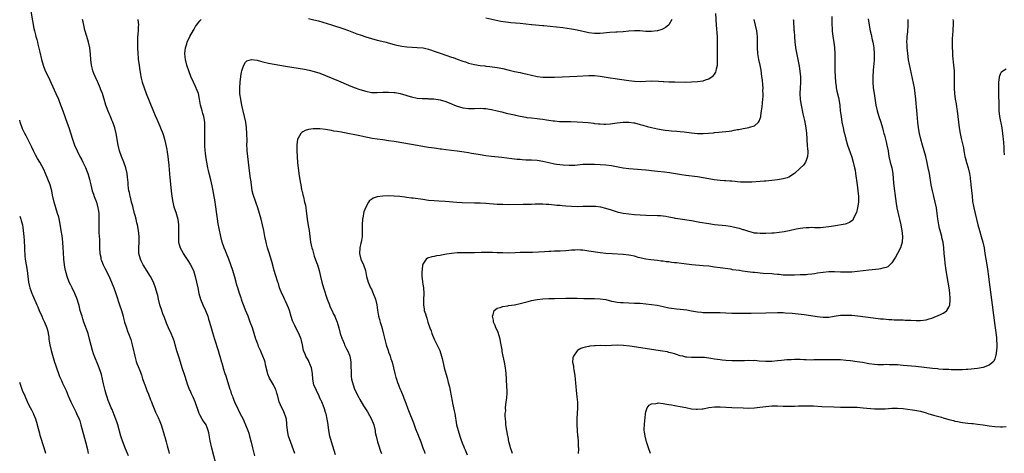
# Model space of a CAD drawing. Units: inches. Extents: x 2514000 to 2517000, y 1554000 to 1557000.
# Drawn here: x 2514000 to 2514344, y 1555085 to 1555237 of the extents above; entities that cross this region are included whole.
import ezdxf

# ---------------------------------------------------------------- set-up
doc = ezdxf.new("R2010")
doc.units = ezdxf.units.IN
doc.header["$MEASUREMENT"] = 0
doc.layers.add('LD25141554_10ft', color=113, linetype='Continuous')

msp = doc.modelspace()

# ---------------------------------------------------------------- linework, layer by layer
at = {"layer": 'LD25141554_10ft'}
for points, elevation in [([(2514003.87, 1555239.87), (2514004.47, 1555236.47), (2514005, 1555233.79), (2514005.17, 1555233), (2514005.55, 1555231.55), (2514005.67, 1555231), (2514005.97, 1555229.97), (2514006.19, 1555229), (2514006.38, 1555228.37), (2514007, 1555225.51), (2514007.57, 1555223), (2514008.16, 1555221), (2514008.96, 1555219), (2514009.92, 1555217), (2514012.66, 1555211), (2514013.53, 1555209), (2514013.96, 1555207.96), (2514015.03, 1555205), (2514016.66, 1555200.66), (2514017.17, 1555199.17), (2514018.48, 1555195), (2514019.19, 1555193), (2514020.07, 1555191), (2514021.09, 1555189), (2514021.77, 1555187.77), (2514022.12, 1555187), (2514023, 1555185.16), (2514023.64, 1555183.64), (2514023.84, 1555183), (2514024.15, 1555181.85), (2514024.41, 1555181), (2514024.5, 1555180.5), (2514024.85, 1555179), (2514025.38, 1555177), (2514025.79, 1555175.79), (2514026.1, 1555175), (2514026.85, 1555173), (2514027.37, 1555171), (2514027.46, 1555170.54), (2514027.66, 1555169), (2514027.68, 1555167.68), (2514027.73, 1555167), (2514027.7, 1555165), (2514027.73, 1555163.73), (2514027.71, 1555163), (2514027.72, 1555162.28), (2514027.86, 1555159.86), (2514027.89, 1555158.11), (2514027.94, 1555157), (2514028.06, 1555155), (2514028.32, 1555153.68), (2514028.43, 1555153), (2514028.57, 1555152.57), (2514029.19, 1555151), (2514029.81, 1555149.81), (2514031.14, 1555147.14), (2514032.09, 1555145), (2514032.9, 1555143), (2514033.64, 1555141), (2514034.96, 1555137.04), (2514035.61, 1555135), (2514036.17, 1555133), (2514036.32, 1555132.32), (2514036.69, 1555131), (2514037.31, 1555129), (2514037.76, 1555127.76), (2514038.09, 1555127), (2514038.86, 1555124.86), (2514039.34, 1555123), (2514039.82, 1555121), (2514040.07, 1555120.07), (2514040.3, 1555119), (2514040.77, 1555117.23), (2514041, 1555116.49), (2514041.44, 1555115.44), (2514041.98, 1555114.02), (2514042.56, 1555112.56), (2514043, 1555111.13), (2514043.73, 1555109), (2514044.11, 1555108.11), (2514044.5, 1555107), (2514045, 1555105.79), (2514045.79, 1555103.79), (2514046.05, 1555103), (2514046.31, 1555102.31), (2514047, 1555100.59), (2514047.49, 1555099.49), (2514047.74, 1555099), (2514048.39, 1555097.61), (2514048.65, 1555097), (2514048.74, 1555096.74), (2514049.44, 1555095), (2514050.32, 1555092.32), (2514050.68, 1555091), (2514050.76, 1555090.76), (2514051.23, 1555089), (2514051.61, 1555087.61), (2514052.04, 1555085.96), (2514052.31, 1555085)], 6910), ([(2514101, 1555237.33), (2514102.87, 1555236.87), (2514104.45, 1555236.45), (2514106, 1555236), (2514109, 1555235.06), (2514113, 1555233.84), (2514115, 1555233.13), (2514117.95, 1555231.95), (2514119.42, 1555231.42), (2514121, 1555230.9), (2514123, 1555230.29), (2514125, 1555229.76), (2514125.63, 1555229.63), (2514128.15, 1555229), (2514128.82, 1555228.82), (2514131, 1555228.19), (2514131.95, 1555227.95), (2514133.62, 1555227.62), (2514135.39, 1555227.39), (2514137.24, 1555227.24), (2514139, 1555227.17), (2514141.07, 1555227), (2514143, 1555226.54), (2514143.67, 1555226.33), (2514145, 1555225.85), (2514147, 1555225.16), (2514151, 1555223.82), (2514151.6, 1555223.6), (2514153, 1555223.12), (2514155, 1555222.39), (2514155.89, 1555222.11), (2514157, 1555221.71), (2514159, 1555221.19), (2514161, 1555220.86), (2514162.68, 1555220.68), (2514163, 1555220.62), (2514164.47, 1555220.47), (2514167, 1555220.14), (2514169, 1555219.74), (2514171.18, 1555219.18), (2514173, 1555218.75), (2514175, 1555218.35), (2514175.86, 1555218.14), (2514177, 1555217.89), (2514179, 1555217.41), (2514181, 1555217.02), (2514183, 1555216.8), (2514185, 1555216.7), (2514187, 1555216.7), (2514195, 1555217.08), (2514199, 1555217.37), (2514201, 1555217.35), (2514203, 1555217.12), (2514206.54, 1555216.54), (2514208.28, 1555216.28), (2514209, 1555216.19), (2514213, 1555215.54), (2514215, 1555215.3), (2514217, 1555215.26), (2514219, 1555215.38), (2514221, 1555215.46), (2514223.36, 1555215.36), (2514225, 1555215.24), (2514225.24, 1555215.24), (2514227, 1555215.16), (2514227.17, 1555215.17), (2514229.14, 1555215.14), (2514233, 1555215.06), (2514235, 1555215.07), (2514237, 1555215.2), (2514239, 1555215.53), (2514239.83, 1555215.83), (2514241, 1555216.22), (2514242.18, 1555217), (2514242.64, 1555217.36), (2514243, 1555217.86), (2514243.45, 1555218.55), (2514243.62, 1555219), (2514243.7, 1555219.7), (2514243.99, 1555221), (2514244.06, 1555221.94), (2514244.01, 1555224.01), (2514244.05, 1555225.95), (2514244.08, 1555229), (2514244.02, 1555231), (2514243.69, 1555235), (2514243.47, 1555239)], 6880), ([(2514284.03, 1555237.97), (2514284.04, 1555236.04), (2514284.2, 1555233), (2514284.39, 1555231), (2514284.67, 1555229), (2514284.92, 1555227), (2514285.07, 1555225), (2514285.12, 1555223), (2514285.12, 1555219), (2514285.15, 1555217), (2514285.28, 1555215), (2514285.5, 1555213.5), (2514285.59, 1555213), (2514285.83, 1555211.83), (2514286.32, 1555209.68), (2514286.45, 1555209), (2514286.8, 1555206.8), (2514286.99, 1555205), (2514287.24, 1555203), (2514287.56, 1555201), (2514287.97, 1555199), (2514288.27, 1555197.73), (2514288.54, 1555196.54), (2514288.96, 1555195), (2514289.55, 1555193), (2514290.43, 1555190.43), (2514291, 1555188.7), (2514291.5, 1555187), (2514291.97, 1555185), (2514292.14, 1555184.14), (2514292.33, 1555183), (2514292.87, 1555179), (2514293.17, 1555177), (2514293.36, 1555175), (2514293.31, 1555173.31), (2514293.32, 1555173), (2514293.03, 1555170.97), (2514292.65, 1555169.35), (2514291.86, 1555167.86), (2514291.53, 1555167), (2514291.32, 1555166.68), (2514290.17, 1555165.83), (2514289, 1555165.45), (2514288.69, 1555165.31), (2514284.63, 1555164.63), (2514283, 1555164.33), (2514281, 1555164.08), (2514280.01, 1555164.01), (2514278, 1555164), (2514277, 1555164.08), (2514276.05, 1555164.05), (2514275, 1555164.05), (2514273.93, 1555163.93), (2514273, 1555163.81), (2514271.52, 1555163.52), (2514269.05, 1555162.95), (2514267.37, 1555162.63), (2514265.62, 1555162.38), (2514263.83, 1555162.17), (2514263, 1555162.1), (2514261, 1555161.96), (2514260.01, 1555161.99), (2514259, 1555161.96), (2514257.86, 1555162.14), (2514257, 1555162.18), (2514255.42, 1555162.58), (2514255, 1555162.65), (2514253.24, 1555163.24), (2514253, 1555163.3), (2514251.75, 1555163.75), (2514251, 1555163.9), (2514250.16, 1555164.16), (2514248.45, 1555164.45), (2514247, 1555164.65), (2514243, 1555165.09), (2514241, 1555165.39), (2514237.9, 1555165.9), (2514235, 1555166.39), (2514231.02, 1555166.98), (2514229.31, 1555167.31), (2514229, 1555167.36), (2514227, 1555167.77), (2514225.94, 1555167.94), (2514225, 1555168.1), (2514224.15, 1555168.15), (2514223, 1555168.25), (2514219, 1555168.36), (2514217, 1555168.43), (2514215, 1555168.55), (2514213, 1555168.74), (2514211, 1555169.05), (2514209.42, 1555169.42), (2514207, 1555170.19), (2514205, 1555170.8), (2514203.21, 1555171.21), (2514201.44, 1555171.44), (2514201, 1555171.48), (2514199.51, 1555171.51), (2514199, 1555171.51), (2514197, 1555171.44), (2514195, 1555171.39), (2514193, 1555171.44), (2514191, 1555171.59), (2514189.7, 1555171.7), (2514189, 1555171.79), (2514187.86, 1555171.86), (2514187, 1555171.98), (2514186, 1555172), (2514185, 1555172.11), (2514184.14, 1555172.14), (2514183, 1555172.23), (2514182.23, 1555172.23), (2514181, 1555172.27), (2514180.24, 1555172.24), (2514179, 1555172.22), (2514178.18, 1555172.18), (2514176.13, 1555172.13), (2514171, 1555172.1), (2514169, 1555172.13), (2514167, 1555172.22), (2514163, 1555172.5), (2514161, 1555172.6), (2514159, 1555172.66), (2514154.74, 1555172.74), (2514152.84, 1555172.84), (2514148.79, 1555173.21), (2514146.64, 1555173.36), (2514145, 1555173.45), (2514143, 1555173.61), (2514141, 1555173.86), (2514137.65, 1555174.35), (2514137, 1555174.43), (2514135.33, 1555174.67), (2514134.73, 1555174.73), (2514133, 1555174.94), (2514131, 1555175.08), (2514129, 1555175.15), (2514127, 1555175.11), (2514125, 1555174.84), (2514123.61, 1555174.39), (2514123, 1555173.96), (2514122.38, 1555173.62), (2514121.96, 1555173), (2514121, 1555171.27), (2514120.35, 1555169.65), (2514120.22, 1555169), (2514120.07, 1555168.07), (2514119.85, 1555167), (2514119.78, 1555165), (2514119.82, 1555163), (2514119.74, 1555161), (2514119.54, 1555159.54), (2514119.43, 1555159), (2514119.33, 1555158.67), (2514119, 1555157), (2514118.88, 1555155), (2514119.31, 1555153), (2514120.19, 1555151), (2514120.88, 1555149), (2514121.27, 1555147), (2514121.85, 1555145), (2514122.19, 1555144.19), (2514122.74, 1555143), (2514123, 1555142.51), (2514123.67, 1555141), (2514124.41, 1555139), (2514124.87, 1555137), (2514125.1, 1555135.1), (2514125.51, 1555133), (2514125.87, 1555131.87), (2514126.07, 1555131), (2514126.49, 1555129.52), (2514126.73, 1555128.73), (2514127.24, 1555126.76), (2514127.91, 1555123.91), (2514128.18, 1555123), (2514128.82, 1555121), (2514129, 1555120.49), (2514129.43, 1555119.43), (2514129.57, 1555119), (2514129.83, 1555118.17), (2514130.23, 1555117), (2514130.72, 1555115), (2514131.16, 1555113), (2514131.57, 1555111.57), (2514131.73, 1555111), (2514132.14, 1555109.86), (2514132.47, 1555109), (2514132.64, 1555108.64), (2514133, 1555107.71), (2514133.32, 1555107), (2514134.16, 1555105), (2514134.39, 1555104.39), (2514135, 1555102.58), (2514135.6, 1555101), (2514136.02, 1555100.02), (2514137.71, 1555095.71), (2514137.92, 1555095), (2514138.44, 1555093.56), (2514138.66, 1555093), (2514138.77, 1555092.77), (2514139.37, 1555091.37), (2514139.49, 1555091), (2514139.8, 1555090.2), (2514140.3, 1555089), (2514141.04, 1555087), (2514141.52, 1555085.52), (2514141.71, 1555085)], 6850), ([(2514068.6, 1555081.4), (2514067.17, 1555086.83), (2514066.6, 1555089.4), (2514066.14, 1555092.14), (2514065.94, 1555093), (2514065.17, 1555095), (2514064.28, 1555096.28), (2514063.85, 1555097), (2514063, 1555098.54), (2514062.79, 1555099), (2514061.42, 1555103), (2514060.68, 1555104.68), (2514060.14, 1555105.86), (2514059.59, 1555107), (2514059.41, 1555107.41), (2514058.86, 1555108.86), (2514057.89, 1555111.89), (2514056.85, 1555115), (2514055.91, 1555118.09), (2514054.96, 1555120.96), (2514054.41, 1555123), (2514054.1, 1555124.1), (2514053.82, 1555125), (2514053.59, 1555125.59), (2514052.98, 1555127), (2514052.03, 1555129), (2514051.37, 1555130.63), (2514050.62, 1555132.62), (2514050.1, 1555133.9), (2514049.68, 1555135), (2514049.03, 1555137), (2514048.55, 1555139), (2514048.28, 1555140.28), (2514048.11, 1555141), (2514047.54, 1555143), (2514046.79, 1555145), (2514045.77, 1555147), (2514043.18, 1555151), (2514042.46, 1555152.46), (2514042.21, 1555153), (2514041.68, 1555155), (2514041.61, 1555157), (2514041.75, 1555159), (2514041.78, 1555161), (2514041.59, 1555163), (2514041.19, 1555165), (2514041, 1555165.72), (2514040.69, 1555167), (2514040.33, 1555168.33), (2514040.19, 1555169), (2514039.69, 1555171), (2514039.57, 1555171.57), (2514039.16, 1555173), (2514038.73, 1555174.73), (2514038.64, 1555175), (2514038.38, 1555176.38), (2514038.22, 1555177), (2514038.07, 1555177.93), (2514037.95, 1555179), (2514037.91, 1555179.91), (2514037.75, 1555181.75), (2514037.61, 1555183), (2514037.14, 1555185), (2514036.4, 1555187), (2514035.63, 1555189), (2514034.95, 1555191), (2514034.47, 1555193), (2514033.69, 1555197), (2514033.23, 1555199), (2514033, 1555199.76), (2514032.69, 1555200.69), (2514032.58, 1555201), (2514032.26, 1555201.74), (2514031.72, 1555203), (2514031.48, 1555203.48), (2514030.89, 1555204.89), (2514030.35, 1555206.35), (2514030.14, 1555207), (2514029.55, 1555209), (2514029.41, 1555209.41), (2514028.93, 1555211), (2514028.38, 1555212.38), (2514028.16, 1555213), (2514027.29, 1555215), (2514027.21, 1555215.21), (2514026.38, 1555217), (2514025.97, 1555218.03), (2514025.61, 1555219), (2514025.52, 1555219.52), (2514025.11, 1555221), (2514024.87, 1555223), (2514024.78, 1555224.78), (2514024.54, 1555227), (2514024.09, 1555229), (2514023.47, 1555231), (2514022.81, 1555233.19), (2514022.38, 1555235), (2514022.17, 1555236.17), (2514021.96, 1555237)], 6900), ([(2514041.37, 1555237), (2514041.52, 1555235), (2514041.48, 1555234.52), (2514041.42, 1555233), (2514041.22, 1555230.78), (2514041.15, 1555229), (2514041.16, 1555227), (2514041.28, 1555225), (2514041.45, 1555223.45), (2514041.49, 1555223), (2514041.75, 1555221), (2514041.87, 1555219.87), (2514042.25, 1555217.75), (2514042.34, 1555217), (2514042.46, 1555216.46), (2514042.82, 1555215), (2514043.48, 1555213), (2514044.24, 1555211), (2514046.75, 1555204.75), (2514047.35, 1555203.35), (2514047.94, 1555202.06), (2514049, 1555199.59), (2514049.28, 1555199), (2514050.09, 1555197), (2514050.33, 1555196.33), (2514050.69, 1555195), (2514051, 1555193.51), (2514051.41, 1555191.41), (2514051.55, 1555190.46), (2514051.8, 1555189), (2514051.96, 1555187.96), (2514052.11, 1555185.89), (2514052.28, 1555184.28), (2514052.54, 1555181.46), (2514052.99, 1555176.99), (2514053.22, 1555175), (2514053.56, 1555173), (2514053.84, 1555171.84), (2514054.07, 1555171), (2514054.57, 1555169.43), (2514055.27, 1555167), (2514055.57, 1555165), (2514055.59, 1555163), (2514055.58, 1555162.42), (2514055.49, 1555161), (2514055.51, 1555159.51), (2514055.56, 1555159), (2514056.09, 1555157), (2514057, 1555155.32), (2514057.16, 1555155), (2514059, 1555152.24), (2514059.79, 1555151), (2514060.77, 1555149), (2514061.42, 1555147), (2514061.87, 1555145), (2514062.26, 1555143), (2514062.69, 1555141), (2514063.27, 1555139), (2514064.06, 1555137), (2514065, 1555135), (2514065.82, 1555133), (2514066.05, 1555132.05), (2514066.43, 1555131), (2514066.94, 1555129), (2514067.39, 1555127.39), (2514068.17, 1555125), (2514069.42, 1555121), (2514069.76, 1555119.76), (2514070, 1555119), (2514070.55, 1555117), (2514070.66, 1555116.66), (2514071, 1555115.45), (2514071.2, 1555114.8), (2514071.8, 1555113), (2514072.11, 1555112.11), (2514073.03, 1555109), (2514073.53, 1555107.53), (2514073.67, 1555107), (2514074.01, 1555105.99), (2514074.38, 1555105), (2514074.57, 1555104.57), (2514075.18, 1555103), (2514076.35, 1555100.35), (2514077.02, 1555099.03), (2514078.1, 1555097), (2514078.39, 1555096.39), (2514079, 1555095.04), (2514079.75, 1555093), (2514080.08, 1555092.08), (2514080.4, 1555091), (2514080.96, 1555088.96), (2514081.45, 1555087), (2514082.14, 1555084.14)], 6890), ([(2514096.19, 1555085), (2514095.74, 1555086.26), (2514094.79, 1555088.79), (2514094.06, 1555091), (2514093.63, 1555093), (2514093.46, 1555095), (2514093.44, 1555095.44), (2514093.27, 1555097), (2514093, 1555098), (2514092.66, 1555099), (2514092.13, 1555100.13), (2514091.62, 1555101), (2514090.77, 1555103), (2514090.25, 1555105), (2514089.91, 1555106.09), (2514089.66, 1555107), (2514089.47, 1555107.47), (2514088.73, 1555109), (2514087.4, 1555111.4), (2514086.79, 1555112.79), (2514086.71, 1555113.29), (2514086.01, 1555116.01), (2514085.8, 1555117), (2514085.62, 1555117.62), (2514085.06, 1555119.06), (2514084.48, 1555120.48), (2514084.19, 1555121), (2514083.57, 1555122.43), (2514083.36, 1555123), (2514083.28, 1555123.28), (2514082.74, 1555124.74), (2514082.63, 1555125), (2514081.37, 1555129), (2514080.66, 1555131), (2514079.9, 1555133), (2514079, 1555135.14), (2514078.48, 1555136.48), (2514078.26, 1555137), (2514077.81, 1555138.19), (2514077.54, 1555139), (2514077.42, 1555139.42), (2514076.91, 1555141), (2514076.3, 1555143), (2514075.96, 1555143.96), (2514075.71, 1555145), (2514075.23, 1555146.77), (2514075.12, 1555147.12), (2514074.58, 1555149), (2514073.89, 1555151), (2514073.12, 1555153), (2514072.27, 1555155), (2514071.92, 1555155.92), (2514071.47, 1555157), (2514070.82, 1555159), (2514070.34, 1555161), (2514069.77, 1555163.77), (2514069.45, 1555165.45), (2514069.17, 1555167.17), (2514068.2, 1555173.8), (2514068.01, 1555175), (2514067.64, 1555177), (2514067.28, 1555178.72), (2514066.8, 1555180.8), (2514066.24, 1555183), (2514066.03, 1555184.03), (2514065.77, 1555185), (2514065.41, 1555187), (2514065.13, 1555189), (2514065, 1555190.2), (2514064.92, 1555191), (2514064.8, 1555192.8), (2514064.72, 1555195), (2514064.73, 1555196.73), (2514064.72, 1555197.28), (2514064.8, 1555199), (2514064.79, 1555200.79), (2514064.78, 1555201), (2514064.41, 1555203), (2514064.04, 1555204.04), (2514063.78, 1555205), (2514063.36, 1555206.64), (2514063.25, 1555207), (2514062.9, 1555209), (2514062.48, 1555211), (2514062.12, 1555212.12), (2514061.53, 1555213.53), (2514060.8, 1555215), (2514059.9, 1555217), (2514059.13, 1555219), (2514058.61, 1555220.61), (2514058.46, 1555221), (2514057.97, 1555223), (2514057.9, 1555223.9), (2514057.76, 1555225), (2514057.85, 1555226.15), (2514057.97, 1555227), (2514058.46, 1555228.46), (2514058.62, 1555229), (2514059.55, 1555231), (2514060.76, 1555233.24), (2514061, 1555233.6), (2514061.5, 1555234.5), (2514061.88, 1555235), (2514063, 1555236.45), (2514063.5, 1555237)], 6880), ([(2514110.5, 1555084.5), (2514109.97, 1555085.97), (2514109.03, 1555089.03), (2514108.46, 1555091), (2514108.07, 1555093), (2514107.85, 1555095), (2514107.76, 1555095.76), (2514107.57, 1555097), (2514107.14, 1555098.86), (2514107, 1555099.36), (2514106.59, 1555100.59), (2514106.48, 1555101), (2514105.68, 1555103), (2514105.47, 1555103.47), (2514105, 1555104.32), (2514104.7, 1555105), (2514103.75, 1555107), (2514102.92, 1555109), (2514102.53, 1555111), (2514102.38, 1555113), (2514102.04, 1555115), (2514101.76, 1555115.76), (2514101.17, 1555117.17), (2514101, 1555117.49), (2514100.12, 1555119), (2514099.78, 1555119.78), (2514099.31, 1555121), (2514098.87, 1555123), (2514098.5, 1555124.5), (2514098.4, 1555125), (2514097.63, 1555127), (2514096.71, 1555128.71), (2514096.25, 1555129.75), (2514095.63, 1555131), (2514095.45, 1555131.45), (2514094.93, 1555132.93), (2514094.34, 1555135), (2514094.02, 1555136.02), (2514093.6, 1555137), (2514093, 1555138.27), (2514092.62, 1555139), (2514092.16, 1555140.16), (2514091.67, 1555141), (2514090.89, 1555143), (2514090.46, 1555144.46), (2514090.26, 1555145), (2514089.48, 1555147.48), (2514089.04, 1555149), (2514088.18, 1555152.18), (2514087.26, 1555155.26), (2514086.71, 1555157), (2514086.34, 1555158.34), (2514086.17, 1555159), (2514085.76, 1555161), (2514085.39, 1555163), (2514084.94, 1555165), (2514084.42, 1555167), (2514083.87, 1555169), (2514083.26, 1555171), (2514082.66, 1555172.66), (2514082.34, 1555173.66), (2514081.86, 1555175), (2514081.69, 1555175.69), (2514081.36, 1555177), (2514081.05, 1555179), (2514080.8, 1555180.8), (2514080.72, 1555181.28), (2514080.48, 1555183), (2514080.21, 1555185), (2514079.75, 1555189), (2514079.56, 1555191), (2514079.53, 1555191.53), (2514079.49, 1555193), (2514079.51, 1555194.49), (2514079.46, 1555197), (2514079.33, 1555199), (2514079.08, 1555201), (2514078.67, 1555203), (2514078.14, 1555205), (2514077.93, 1555205.93), (2514077.66, 1555207), (2514077.58, 1555207.58), (2514077.29, 1555209), (2514077.03, 1555210.97), (2514076.95, 1555213), (2514077.06, 1555215), (2514077.29, 1555217), (2514077.53, 1555218.47), (2514077.65, 1555219), (2514078.05, 1555220.05), (2514078.33, 1555221), (2514079, 1555222.06), (2514079.48, 1555222.52), (2514081.03, 1555222.97), (2514083, 1555222.71), (2514083.37, 1555222.63), (2514085, 1555222.18), (2514087, 1555221.67), (2514089, 1555221.26), (2514093, 1555220.65), (2514099.56, 1555219.56), (2514101.23, 1555219.23), (2514103, 1555218.79), (2514105, 1555218.15), (2514107, 1555217.35), (2514111.51, 1555215.51), (2514115, 1555213.96), (2514117, 1555213.13), (2514119, 1555212.45), (2514121, 1555211.83), (2514123, 1555211.41), (2514125, 1555211.35), (2514127, 1555211.5), (2514129, 1555211.55), (2514131, 1555211.42), (2514131.36, 1555211.36), (2514133.07, 1555211.07), (2514135, 1555210.5), (2514135.74, 1555210.26), (2514137, 1555209.87), (2514139, 1555209.41), (2514140.71, 1555209.29), (2514141, 1555209.24), (2514142.76, 1555209.24), (2514143, 1555209.22), (2514144.88, 1555209.12), (2514147, 1555208.77), (2514149, 1555208.21), (2514151, 1555207.47), (2514152.12, 1555207), (2514153, 1555206.66), (2514155, 1555206.07), (2514157, 1555205.83), (2514159, 1555205.84), (2514161, 1555205.86), (2514162.21, 1555205.79), (2514163, 1555205.77), (2514165, 1555205.48), (2514167, 1555205), (2514168.58, 1555204.58), (2514169, 1555204.49), (2514170.19, 1555204.19), (2514173, 1555203.54), (2514173.43, 1555203.43), (2514175.06, 1555203.06), (2514177, 1555202.71), (2514177.31, 1555202.69), (2514179, 1555202.5), (2514181, 1555202.31), (2514181.83, 1555202.17), (2514183, 1555202.02), (2514184.23, 1555201.77), (2514185, 1555201.68), (2514186.57, 1555201.43), (2514187, 1555201.41), (2514188.74, 1555201.26), (2514191, 1555201.23), (2514192.76, 1555201.24), (2514195, 1555201.17), (2514197, 1555201.03), (2514198.84, 1555200.84), (2514200.63, 1555200.63), (2514201, 1555200.57), (2514202.43, 1555200.43), (2514203, 1555200.36), (2514204.34, 1555200.34), (2514205, 1555200.34), (2514206.46, 1555200.46), (2514209, 1555200.81), (2514211, 1555201.02), (2514213, 1555201.03), (2514214.79, 1555200.79), (2514215, 1555200.75), (2514217, 1555200.22), (2514217.92, 1555199.92), (2514219.49, 1555199.49), (2514221, 1555199.1), (2514223, 1555198.66), (2514225, 1555198.32), (2514225.77, 1555198.23), (2514227, 1555198.06), (2514228, 1555198), (2514229.81, 1555197.81), (2514231, 1555197.76), (2514232.36, 1555197.64), (2514235, 1555197.24), (2514237, 1555197.02), (2514239, 1555197.03), (2514240.84, 1555197.16), (2514242.69, 1555197.31), (2514243, 1555197.36), (2514244.55, 1555197.45), (2514245.62, 1555197.62), (2514247, 1555197.71), (2514248.17, 1555197.83), (2514249, 1555198), (2514249.86, 1555198.14), (2514251, 1555198.4), (2514251.52, 1555198.48), (2514253, 1555198.78), (2514254.39, 1555199), (2514255, 1555199.11), (2514255.2, 1555199.2), (2514257, 1555199.76), (2514258.35, 1555201), (2514258.64, 1555201.36), (2514259, 1555202.32), (2514259.17, 1555202.83), (2514259.21, 1555203.21), (2514259.48, 1555205), (2514259.64, 1555206.36), (2514259.76, 1555207.76), (2514259.89, 1555209), (2514259.98, 1555210.02), (2514260.01, 1555211), (2514259.95, 1555211.95), (2514259.98, 1555213), (2514259.94, 1555214.06), (2514259.73, 1555215.73), (2514259.6, 1555217), (2514259.26, 1555219.26), (2514258.95, 1555220.95), (2514258.54, 1555223), (2514258.18, 1555225), (2514258.01, 1555227), (2514258.07, 1555229.93), (2514258.04, 1555231), (2514257.88, 1555231.88), (2514257.76, 1555233), (2514257.31, 1555235), (2514256.9, 1555237)], 6870), ([(2514270.56, 1555237), (2514270.6, 1555236.6), (2514270.78, 1555233.22), (2514270.83, 1555232.83), (2514270.93, 1555231), (2514271.08, 1555229), (2514271.31, 1555227.31), (2514271.36, 1555227), (2514272.17, 1555223), (2514272.56, 1555220.56), (2514273.03, 1555217), (2514273.11, 1555214.89), (2514272.96, 1555213), (2514272.84, 1555211), (2514272.96, 1555208.96), (2514273.26, 1555207), (2514273.89, 1555203.89), (2514274.12, 1555203), (2514274.44, 1555201.56), (2514274.89, 1555199), (2514275.12, 1555197), (2514275.25, 1555195.25), (2514275.32, 1555194.68), (2514275.45, 1555193), (2514275.53, 1555191.53), (2514275.6, 1555191), (2514275.62, 1555190.38), (2514275.51, 1555189), (2514275, 1555187.54), (2514274.77, 1555187), (2514274.09, 1555185.91), (2514273, 1555184.83), (2514271, 1555183.01), (2514269, 1555181.77), (2514268.46, 1555181.54), (2514267, 1555181.18), (2514265, 1555180.85), (2514263, 1555180.58), (2514261, 1555180.37), (2514260.33, 1555180.33), (2514259, 1555180.22), (2514256.02, 1555180.02), (2514255, 1555179.98), (2514253.96, 1555179.96), (2514253, 1555179.98), (2514252.03, 1555180.03), (2514251, 1555180.11), (2514250.2, 1555180.2), (2514249, 1555180.28), (2514248.36, 1555180.36), (2514247, 1555180.42), (2514246.48, 1555180.48), (2514245, 1555180.55), (2514242.82, 1555180.82), (2514241, 1555181.16), (2514239, 1555181.56), (2514237, 1555181.88), (2514233, 1555182.37), (2514231.41, 1555182.59), (2514227.26, 1555183.26), (2514225.5, 1555183.5), (2514223, 1555183.77), (2514221, 1555183.96), (2514220.03, 1555184.03), (2514219, 1555184.15), (2514214.56, 1555184.56), (2514213, 1555184.69), (2514211, 1555184.92), (2514207, 1555185.65), (2514205, 1555185.9), (2514203, 1555186.05), (2514201, 1555186.14), (2514199, 1555186.18), (2514197, 1555186.12), (2514194.12, 1555185.88), (2514193, 1555185.85), (2514192.17, 1555185.83), (2514190.05, 1555185.95), (2514187.77, 1555186.23), (2514187, 1555186.34), (2514185, 1555186.73), (2514183, 1555187.21), (2514181, 1555187.53), (2514179, 1555187.64), (2514177.68, 1555187.68), (2514177, 1555187.73), (2514175.78, 1555187.78), (2514175, 1555187.89), (2514173.95, 1555187.95), (2514173, 1555188.09), (2514172.16, 1555188.16), (2514168.6, 1555188.6), (2514165, 1555189), (2514163, 1555189.25), (2514161, 1555189.56), (2514160.3, 1555189.7), (2514158.06, 1555190.06), (2514157, 1555190.28), (2514155.48, 1555190.52), (2514153, 1555190.84), (2514151, 1555191.07), (2514149, 1555191.32), (2514147.53, 1555191.53), (2514147, 1555191.58), (2514145.76, 1555191.76), (2514145, 1555191.85), (2514144.02, 1555192.02), (2514143, 1555192.16), (2514142.29, 1555192.29), (2514137, 1555193.13), (2514131, 1555194.17), (2514129, 1555194.49), (2514127, 1555194.76), (2514125, 1555195.01), (2514123.28, 1555195.28), (2514121.61, 1555195.61), (2514121, 1555195.77), (2514119.98, 1555195.98), (2514119, 1555196.21), (2514113, 1555197.39), (2514112.5, 1555197.5), (2514111, 1555197.73), (2514109.88, 1555197.88), (2514109, 1555198.05), (2514107, 1555198.41), (2514105, 1555198.68), (2514103.28, 1555198.72), (2514103, 1555198.71), (2514102.61, 1555198.61), (2514101, 1555198.41), (2514099.88, 1555198.12), (2514099, 1555197.59), (2514098.62, 1555197.38), (2514098.27, 1555197), (2514097.41, 1555195.41), (2514097.14, 1555195), (2514097.11, 1555194.89), (2514096.88, 1555193.12), (2514096.9, 1555191), (2514097.03, 1555189), (2514097.21, 1555186.79), (2514097.4, 1555185), (2514097.66, 1555183), (2514098.1, 1555180.1), (2514098.29, 1555179), (2514098.6, 1555177.4), (2514098.69, 1555177), (2514098.76, 1555176.76), (2514099.14, 1555175.14), (2514099.2, 1555174.8), (2514099.66, 1555173), (2514099.9, 1555171.9), (2514100.05, 1555171), (2514100.18, 1555169.82), (2514100.29, 1555169), (2514100.5, 1555167), (2514100.84, 1555164.85), (2514101.21, 1555163), (2514101.74, 1555159), (2514101.98, 1555157.98), (2514102.16, 1555157), (2514102.36, 1555156.36), (2514102.71, 1555155), (2514103, 1555154.07), (2514103.8, 1555151.8), (2514104.11, 1555151), (2514104.74, 1555149), (2514105.18, 1555147), (2514105.65, 1555145), (2514106.27, 1555143), (2514107.58, 1555139), (2514108.3, 1555137), (2514108.5, 1555136.5), (2514109.12, 1555135.12), (2514109.76, 1555133.76), (2514110.17, 1555133), (2514110.4, 1555132.4), (2514111.02, 1555131), (2514111.62, 1555129), (2514112.13, 1555127), (2514112.64, 1555125.36), (2514112.77, 1555125), (2514112.86, 1555124.86), (2514113.49, 1555123.49), (2514113.65, 1555123), (2514114.33, 1555121.67), (2514114.8, 1555120.8), (2514115.39, 1555119.39), (2514115.48, 1555119), (2514115.54, 1555118.46), (2514115.8, 1555117), (2514115.84, 1555115), (2514115.87, 1555114.13), (2514115.87, 1555113), (2514115.96, 1555111.96), (2514116.1, 1555111), (2514116.6, 1555109), (2514116.69, 1555108.69), (2514117, 1555107.82), (2514117.36, 1555107), (2514118.58, 1555104.58), (2514119, 1555103.82), (2514120.29, 1555101.71), (2514121.61, 1555099.61), (2514123.06, 1555097), (2514123.81, 1555095), (2514124.27, 1555093), (2514124.37, 1555092.37), (2514124.67, 1555091), (2514125.19, 1555089), (2514125.61, 1555087.61), (2514126.11, 1555086.11), (2514126.51, 1555085)], 6860), ([(2514296.76, 1555237.24), (2514297.04, 1555235), (2514297.42, 1555233), (2514297.74, 1555231.74), (2514298.17, 1555229.83), (2514298.38, 1555229), (2514298.48, 1555228.48), (2514298.72, 1555227), (2514298.86, 1555225), (2514298.83, 1555223), (2514298.69, 1555221.31), (2514298.6, 1555220.6), (2514298.43, 1555219), (2514298.32, 1555217), (2514298.36, 1555215), (2514298.54, 1555213), (2514298.82, 1555211), (2514299.44, 1555207), (2514299.87, 1555205), (2514300.49, 1555203), (2514301.15, 1555201), (2514301.76, 1555199), (2514302.02, 1555198.02), (2514302.25, 1555197), (2514302.42, 1555196.42), (2514302.74, 1555195), (2514303, 1555194.06), (2514303.25, 1555193), (2514303.67, 1555191), (2514304.01, 1555189), (2514304.47, 1555187), (2514304.99, 1555185), (2514305.33, 1555183), (2514305.61, 1555179.6), (2514305.94, 1555177), (2514306.04, 1555176.04), (2514306.5, 1555172.5), (2514306.78, 1555171), (2514307.55, 1555167.55), (2514307.7, 1555167), (2514308.14, 1555165), (2514308.28, 1555164.28), (2514308.53, 1555163), (2514308.77, 1555161), (2514308.65, 1555159), (2514308.02, 1555157), (2514307.01, 1555154.99), (2514306.3, 1555153.7), (2514305.81, 1555153), (2514305, 1555151.68), (2514304.26, 1555151), (2514303.65, 1555150.35), (2514303, 1555150.08), (2514301.85, 1555149.85), (2514301, 1555149.59), (2514300.48, 1555149.52), (2514297, 1555149.2), (2514294.95, 1555148.95), (2514293, 1555148.67), (2514291, 1555148.49), (2514290.49, 1555148.49), (2514289, 1555148.45), (2514287, 1555148.5), (2514285, 1555148.58), (2514283, 1555148.58), (2514281, 1555148.39), (2514279, 1555148.06), (2514277.91, 1555147.91), (2514277, 1555147.75), (2514275.65, 1555147.65), (2514275, 1555147.58), (2514273, 1555147.48), (2514271, 1555147.38), (2514269, 1555147.36), (2514267.46, 1555147.46), (2514267, 1555147.47), (2514265.63, 1555147.63), (2514265, 1555147.67), (2514263.79, 1555147.79), (2514263, 1555147.83), (2514260.03, 1555148.03), (2514259, 1555148.16), (2514258.2, 1555148.21), (2514257, 1555148.37), (2514256.4, 1555148.4), (2514254.58, 1555148.58), (2514252.8, 1555148.8), (2514251.68, 1555149), (2514249.33, 1555149.33), (2514249, 1555149.4), (2514248.53, 1555149.47), (2514245, 1555149.95), (2514243, 1555150.24), (2514241, 1555150.51), (2514239, 1555150.71), (2514235.02, 1555151.02), (2514233.22, 1555151.22), (2514229.68, 1555151.68), (2514229, 1555151.79), (2514227.9, 1555151.9), (2514227, 1555152.04), (2514226.12, 1555152.12), (2514225, 1555152.28), (2514224.35, 1555152.35), (2514223, 1555152.51), (2514220.75, 1555152.75), (2514219, 1555153.01), (2514216.34, 1555153.66), (2514215, 1555154.02), (2514213.75, 1555154.25), (2514213, 1555154.4), (2514211, 1555154.62), (2514207.15, 1555154.85), (2514205, 1555155.03), (2514203, 1555155.25), (2514199, 1555155.87), (2514197, 1555156.13), (2514196.18, 1555156.19), (2514195, 1555156.23), (2514194.21, 1555156.21), (2514193, 1555156.13), (2514192.06, 1555156.06), (2514191, 1555155.94), (2514189, 1555155.83), (2514187, 1555155.8), (2514185.72, 1555155.72), (2514185, 1555155.69), (2514183.56, 1555155.56), (2514181.43, 1555155.43), (2514179.4, 1555155.4), (2514177, 1555155.39), (2514175, 1555155.33), (2514173.24, 1555155.24), (2514171, 1555155.17), (2514169, 1555155.2), (2514167, 1555155.28), (2514165.38, 1555155.38), (2514163.41, 1555155.41), (2514161.36, 1555155.36), (2514159, 1555155.25), (2514157, 1555155.23), (2514155, 1555155.24), (2514153.19, 1555155.19), (2514153, 1555155.19), (2514151, 1555155.01), (2514149.26, 1555154.74), (2514147.54, 1555154.46), (2514147, 1555154.34), (2514145.82, 1555154.18), (2514145, 1555153.97), (2514144.15, 1555153.85), (2514142.66, 1555153.34), (2514142.16, 1555153), (2514141, 1555151.22), (2514140.93, 1555151), (2514140.71, 1555149.29), (2514140.66, 1555148.66), (2514140.6, 1555147), (2514140.82, 1555145.19), (2514140.82, 1555145), (2514141, 1555144.23), (2514141.22, 1555143), (2514141.38, 1555141), (2514141.2, 1555138.8), (2514141.17, 1555137), (2514141.47, 1555135.47), (2514141.51, 1555135), (2514141.9, 1555133.9), (2514142.11, 1555133), (2514142.36, 1555132.36), (2514142.77, 1555131), (2514143.45, 1555129), (2514143.88, 1555127.88), (2514144.16, 1555127), (2514144.98, 1555124.98), (2514145.65, 1555123.65), (2514146.89, 1555121), (2514147.56, 1555119), (2514147.74, 1555118.26), (2514148.18, 1555116.18), (2514148.47, 1555115), (2514148.99, 1555113), (2514149.45, 1555111.45), (2514149.88, 1555109.88), (2514150.28, 1555108.28), (2514150.53, 1555107), (2514150.88, 1555105.12), (2514151.26, 1555103.26), (2514151.37, 1555102.63), (2514151.96, 1555099.96), (2514152.14, 1555099), (2514152.82, 1555095), (2514153.29, 1555093), (2514153.91, 1555091), (2514154.41, 1555089.59), (2514154.64, 1555089), (2514154.75, 1555088.75), (2514155.34, 1555087.34), (2514155.45, 1555087), (2514155.74, 1555086.26), (2514156.52, 1555084.52)], 6840), ([(2514228.03, 1555237), (2514227, 1555235.14), (2514226.87, 1555235), (2514225.85, 1555234.15), (2514225, 1555233.63), (2514224.54, 1555233.46), (2514223.1, 1555233), (2514222.97, 1555232.97), (2514221, 1555232.75), (2514220.74, 1555232.74), (2514219, 1555232.78), (2514216.93, 1555232.93), (2514214.97, 1555232.97), (2514213, 1555232.87), (2514211, 1555232.67), (2514209, 1555232.52), (2514208.51, 1555232.51), (2514206.39, 1555232.39), (2514203, 1555232.09), (2514201, 1555232.07), (2514199, 1555232.31), (2514195, 1555233.2), (2514193, 1555233.58), (2514189.96, 1555234.04), (2514187.71, 1555234.29), (2514185.51, 1555234.49), (2514183.29, 1555234.71), (2514183, 1555234.75), (2514179.11, 1555235.11), (2514179, 1555235.11), (2514175, 1555235.5), (2514171.78, 1555235.78), (2514171, 1555235.87), (2514170.01, 1555236.01), (2514168.3, 1555236.3), (2514163, 1555237.42)], 6890), ([(2514172.38, 1555085), (2514171.98, 1555086.02), (2514171.64, 1555087), (2514171.52, 1555087.52), (2514171.12, 1555089), (2514170.8, 1555090.8), (2514170.75, 1555091), (2514170.37, 1555093), (2514170.07, 1555095), (2514170.02, 1555096.02), (2514169.9, 1555097), (2514169.8, 1555098.2), (2514169.84, 1555099), (2514169.96, 1555099.96), (2514169.93, 1555101), (2514169.97, 1555102.03), (2514170.17, 1555103), (2514170.34, 1555104.34), (2514170.41, 1555105), (2514170.46, 1555105.54), (2514170.47, 1555107), (2514170.36, 1555108.36), (2514170.39, 1555109), (2514170.28, 1555110.28), (2514170.27, 1555111), (2514170.12, 1555113), (2514170, 1555114.01), (2514169.9, 1555115), (2514169.55, 1555117), (2514169.07, 1555119.07), (2514168.73, 1555120.73), (2514168.68, 1555121.32), (2514168.43, 1555123), (2514168.2, 1555124.2), (2514168.09, 1555125), (2514167.35, 1555127.35), (2514167, 1555128.13), (2514166.57, 1555129), (2514166.25, 1555129.75), (2514165.75, 1555131), (2514165.7, 1555131.7), (2514165.33, 1555133), (2514165.59, 1555133.59), (2514165.88, 1555135), (2514167, 1555135.82), (2514168.09, 1555136.09), (2514169, 1555136.48), (2514170.69, 1555136.69), (2514171, 1555136.77), (2514173, 1555137.03), (2514175, 1555137.45), (2514177.78, 1555138.22), (2514179, 1555138.52), (2514181, 1555138.89), (2514183, 1555139.11), (2514185, 1555139.2), (2514187, 1555139.23), (2514191, 1555139.35), (2514193, 1555139.37), (2514195, 1555139.33), (2514197.25, 1555139.25), (2514199.23, 1555139.23), (2514201, 1555139.24), (2514203, 1555139.15), (2514205, 1555138.84), (2514207, 1555138.36), (2514207.78, 1555138.22), (2514209, 1555137.97), (2514210.11, 1555137.89), (2514211, 1555137.8), (2514215, 1555137.66), (2514216.41, 1555137.59), (2514217, 1555137.58), (2514219, 1555137.43), (2514221, 1555137.2), (2514222.89, 1555136.89), (2514225, 1555136.41), (2514227, 1555136.03), (2514227.9, 1555135.9), (2514229.67, 1555135.67), (2514231, 1555135.54), (2514233.26, 1555135.26), (2514235, 1555134.96), (2514237, 1555134.58), (2514238.42, 1555134.42), (2514239, 1555134.33), (2514239.7, 1555134.3), (2514241, 1555134.29), (2514243, 1555134.35), (2514245, 1555134.37), (2514247, 1555134.27), (2514249, 1555134.13), (2514249.88, 1555134.12), (2514251, 1555134.06), (2514251.9, 1555134.1), (2514253, 1555134.07), (2514254.06, 1555134.06), (2514255.86, 1555134.14), (2514261, 1555134.21), (2514265, 1555134.35), (2514267, 1555134.31), (2514267.76, 1555134.24), (2514270.13, 1555134.13), (2514274.38, 1555133.62), (2514276.69, 1555133.31), (2514278.95, 1555132.95), (2514281, 1555132.69), (2514283, 1555132.71), (2514284.9, 1555133), (2514287, 1555133.35), (2514289, 1555133.46), (2514291, 1555133.36), (2514293.15, 1555133.15), (2514298.46, 1555132.46), (2514301, 1555132.16), (2514302.07, 1555132.07), (2514303, 1555131.96), (2514303.92, 1555131.92), (2514305, 1555131.84), (2514305.83, 1555131.83), (2514309, 1555131.73), (2514309.69, 1555131.69), (2514311, 1555131.65), (2514311.6, 1555131.6), (2514313.55, 1555131.55), (2514315, 1555131.55), (2514317, 1555131.75), (2514318.08, 1555132.08), (2514319, 1555132.31), (2514320.65, 1555133), (2514321, 1555133.16), (2514322.29, 1555133.71), (2514323, 1555134.12), (2514323.58, 1555134.42), (2514324.25, 1555135), (2514325, 1555136.24), (2514325.27, 1555137), (2514325.41, 1555138.59), (2514325.4, 1555139), (2514325.36, 1555139.36), (2514325.29, 1555141), (2514325.25, 1555141.25), (2514325.07, 1555143), (2514324.77, 1555145), (2514324.07, 1555149), (2514323.67, 1555151.67), (2514323.52, 1555153), (2514323.35, 1555155), (2514323.24, 1555157), (2514322.98, 1555159), (2514322.54, 1555160.54), (2514322.44, 1555161), (2514322.26, 1555161.74), (2514321.89, 1555163), (2514321.72, 1555163.72), (2514321.46, 1555165), (2514321.14, 1555167.14), (2514320.92, 1555169), (2514320.61, 1555171), (2514320.17, 1555173), (2514319.66, 1555175), (2514319.54, 1555175.54), (2514319.18, 1555177), (2514318.79, 1555179), (2514318.14, 1555183), (2514317.77, 1555185), (2514317.29, 1555187.29), (2514316.91, 1555189), (2514316.37, 1555191), (2514315.73, 1555193), (2514315.12, 1555195), (2514314.67, 1555197), (2514314.37, 1555199), (2514314.13, 1555201), (2514313.85, 1555203.85), (2514313.65, 1555206.35), (2514313.57, 1555207.57), (2514313.44, 1555209), (2514313.21, 1555211), (2514312.88, 1555213), (2514312.26, 1555216.26), (2514310.88, 1555222.88), (2514310.56, 1555225), (2514310.36, 1555227), (2514310.33, 1555228.33), (2514310.29, 1555229), (2514310.38, 1555230.38), (2514310.4, 1555231), (2514310.58, 1555232.58), (2514310.78, 1555235), (2514310.78, 1555237)], 6830), ([(2514326.35, 1555237), (2514326.43, 1555236.43), (2514326.42, 1555235), (2514326.32, 1555233.68), (2514326.32, 1555233), (2514326.14, 1555230.14), (2514326.14, 1555229), (2514326.1, 1555228.1), (2514326.15, 1555227), (2514326.24, 1555225.76), (2514326.23, 1555225), (2514326.28, 1555224.28), (2514326.63, 1555221), (2514326.78, 1555219), (2514326.83, 1555217), (2514326.83, 1555213), (2514326.95, 1555211), (2514327.21, 1555209), (2514327.47, 1555207.47), (2514327.61, 1555206.39), (2514327.81, 1555205), (2514328.57, 1555199), (2514328.87, 1555197), (2514329.26, 1555195.26), (2514329.83, 1555193), (2514330.04, 1555192.04), (2514330.2, 1555191), (2514330.35, 1555190.35), (2514330.54, 1555189), (2514330.66, 1555188.66), (2514331.11, 1555186.89), (2514331.68, 1555185), (2514332.12, 1555183), (2514332.36, 1555181.64), (2514332.43, 1555181), (2514332.48, 1555180.48), (2514332.68, 1555179), (2514332.89, 1555177.11), (2514333.07, 1555175.07), (2514333.26, 1555173.26), (2514333.55, 1555171.55), (2514333.66, 1555171), (2514335.1, 1555165), (2514335.65, 1555163), (2514336.3, 1555161), (2514336.88, 1555159), (2514337.25, 1555157), (2514337.55, 1555155), (2514338.28, 1555151), (2514338.48, 1555149.52), (2514338.76, 1555147), (2514339.02, 1555145), (2514339.27, 1555143.27), (2514340.1, 1555137), (2514341, 1555129.74), (2514341.33, 1555127.33), (2514341.56, 1555125.56), (2514341.6, 1555125), (2514341.68, 1555123), (2514341.69, 1555122.31), (2514341.6, 1555121), (2514341.33, 1555119.33), (2514341.32, 1555119), (2514341, 1555118.11), (2514340.67, 1555117.33), (2514340.36, 1555117), (2514339, 1555115.92), (2514337, 1555115.07), (2514335, 1555114.71), (2514331.59, 1555114.41), (2514331, 1555114.38), (2514329.73, 1555114.27), (2514327.78, 1555114.22), (2514325.75, 1555114.25), (2514325, 1555114.32), (2514323.65, 1555114.35), (2514323, 1555114.43), (2514321.47, 1555114.53), (2514321, 1555114.59), (2514319.24, 1555114.76), (2514313.41, 1555115.41), (2514309, 1555115.82), (2514307.89, 1555115.89), (2514307, 1555115.98), (2514306.01, 1555116.01), (2514305, 1555116.07), (2514304.05, 1555116.05), (2514303, 1555116.08), (2514302.04, 1555116.04), (2514300.07, 1555116.07), (2514299, 1555116.14), (2514297, 1555116.4), (2514294.78, 1555116.78), (2514292.91, 1555117.09), (2514290.6, 1555117.4), (2514289, 1555117.57), (2514287, 1555117.72), (2514285, 1555117.77), (2514283, 1555117.8), (2514282.22, 1555117.78), (2514281, 1555117.8), (2514280.25, 1555117.75), (2514277.72, 1555117.72), (2514277, 1555117.68), (2514275, 1555117.73), (2514274.2, 1555117.8), (2514273, 1555117.83), (2514272.11, 1555117.89), (2514271, 1555117.86), (2514269.78, 1555117.78), (2514269, 1555117.77), (2514268.27, 1555117.73), (2514266.44, 1555117.56), (2514265, 1555117.39), (2514263, 1555117.21), (2514261, 1555117.18), (2514258.66, 1555117.34), (2514257, 1555117.49), (2514256.53, 1555117.47), (2514255, 1555117.49), (2514253.44, 1555117.44), (2514252.64, 1555117.36), (2514250.64, 1555117.36), (2514249, 1555117.43), (2514247, 1555117.54), (2514245.63, 1555117.63), (2514245, 1555117.73), (2514244.09, 1555117.91), (2514243, 1555118.04), (2514241.72, 1555118.28), (2514239.44, 1555118.56), (2514239, 1555118.57), (2514238.54, 1555118.54), (2514237, 1555118.63), (2514235.38, 1555118.62), (2514235, 1555118.59), (2514233.3, 1555118.7), (2514233, 1555118.71), (2514231.88, 1555119), (2514231, 1555119.19), (2514229.68, 1555119.68), (2514229, 1555119.83), (2514228.15, 1555120.15), (2514227, 1555120.39), (2514226.52, 1555120.52), (2514224.81, 1555120.81), (2514221, 1555121.37), (2514215.77, 1555122.23), (2514213.42, 1555122.58), (2514211.19, 1555122.81), (2514209.14, 1555122.86), (2514207, 1555122.77), (2514205, 1555122.71), (2514203.27, 1555122.73), (2514201.28, 1555122.72), (2514201, 1555122.71), (2514199.43, 1555122.57), (2514199, 1555122.49), (2514197.77, 1555122.23), (2514197, 1555121.94), (2514196.28, 1555121.72), (2514195.11, 1555121), (2514195, 1555120.9), (2514193.64, 1555119), (2514193.48, 1555118.52), (2514193.38, 1555117), (2514193.63, 1555115.63), (2514193.64, 1555115), (2514193.77, 1555114.23), (2514194.02, 1555113), (2514194.12, 1555112.12), (2514194.3, 1555111), (2514194.43, 1555109.57), (2514194.45, 1555108.45), (2514194.56, 1555107), (2514194.81, 1555104.81), (2514195.05, 1555102.95), (2514195.12, 1555101), (2514194.88, 1555097.12), (2514194.87, 1555095), (2514194.97, 1555092.97), (2514195.12, 1555091.12), (2514195.15, 1555090.85), (2514195.28, 1555089), (2514195.32, 1555087.32), (2514195.38, 1555087), (2514195.4, 1555086.6), (2514195.32, 1555085)], 6820), ([(2514344.4, 1555189.6), (2514344.29, 1555191), (2514344.24, 1555192.24), (2514344.16, 1555193.84), (2514344.07, 1555195), (2514343.95, 1555195.95), (2514343.85, 1555197), (2514343.55, 1555199), (2514342.81, 1555203), (2514342.58, 1555205), (2514342.49, 1555207), (2514342.49, 1555208.49), (2514342.46, 1555209.54), (2514342.43, 1555212.43), (2514342.39, 1555213), (2514342.44, 1555214.44), (2514342.41, 1555215), (2514342.68, 1555216.68), (2514342.69, 1555217), (2514342.74, 1555217.26), (2514343, 1555217.92), (2514343.37, 1555218.63), (2514343.88, 1555219), (2514345, 1555219.67)], 6810), ([(2514038.09, 1555084.09), (2514037, 1555086.56), (2514036.04, 1555089), (2514035.4, 1555091), (2514034.36, 1555095), (2514034.03, 1555096.03), (2514033.66, 1555097), (2514033, 1555098.56), (2514032.32, 1555100.32), (2514031.99, 1555101), (2514031.28, 1555102.72), (2514031, 1555103.53), (2514030.65, 1555104.65), (2514030.5, 1555105), (2514030.29, 1555105.71), (2514029.94, 1555107), (2514029.35, 1555109.35), (2514028.97, 1555111), (2514028.58, 1555112.58), (2514028.46, 1555113), (2514027.81, 1555115), (2514025.87, 1555119.87), (2514025.51, 1555121), (2514025, 1555122.77), (2514024.45, 1555125), (2514023.89, 1555127), (2514022.49, 1555131), (2514022.14, 1555132.14), (2514021.81, 1555133), (2514021.66, 1555133.66), (2514021.19, 1555135), (2514020.76, 1555136.76), (2514020.56, 1555137.44), (2514020.12, 1555139), (2514019.32, 1555141), (2514018.33, 1555143), (2514017.88, 1555143.88), (2514017.34, 1555145), (2514016.55, 1555147), (2514016.2, 1555148.2), (2514015.99, 1555149), (2514015.8, 1555150.2), (2514015.64, 1555151), (2514015.47, 1555153), (2514015.35, 1555155.35), (2514015.23, 1555157), (2514015.06, 1555159), (2514014.8, 1555161.2), (2514014.54, 1555163), (2514014.02, 1555166.02), (2514013.67, 1555167.67), (2514013.27, 1555169), (2514012.59, 1555171), (2514012, 1555173), (2514011.49, 1555175.49), (2514011.21, 1555177), (2514010.64, 1555179), (2514009.88, 1555181), (2514009.03, 1555183.03), (2514008.41, 1555184.41), (2514007, 1555186.99), (2514006.25, 1555188.25), (2514005.54, 1555189.54), (2514004.83, 1555191), (2514004.25, 1555192.25), (2514003.89, 1555193), (2514002.26, 1555196.26), (2514001.84, 1555197), (2514001, 1555198.68), (2514000.88, 1555199), (2514000.21, 1555201), (2514000, 1555201.72)], 6920), ([(2514000, 1555168.02), (2514000.41, 1555167), (2514000.55, 1555166.55), (2514000.96, 1555165), (2514001.26, 1555163), (2514001.46, 1555161), (2514001.55, 1555159.55), (2514001.65, 1555157), (2514001.72, 1555155.72), (2514001.74, 1555155), (2514001.81, 1555154.19), (2514001.94, 1555153), (2514002.24, 1555151), (2514002.56, 1555149), (2514003.12, 1555145), (2514003.43, 1555143.43), (2514003.56, 1555143), (2514003.91, 1555142.09), (2514004.29, 1555141), (2514004.51, 1555140.51), (2514006.01, 1555137), (2514006.33, 1555136.33), (2514006.81, 1555135), (2514007.69, 1555133), (2514008.13, 1555132.13), (2514008.67, 1555131), (2514009.53, 1555129), (2514009.79, 1555127.79), (2514010, 1555127), (2514010.15, 1555125.86), (2514010.21, 1555125), (2514010.29, 1555124.29), (2514010.5, 1555123), (2514011.02, 1555121), (2514012.21, 1555117), (2514012.41, 1555116.41), (2514012.82, 1555115), (2514013.52, 1555113), (2514013.98, 1555111.98), (2514014.35, 1555111), (2514014.57, 1555110.57), (2514015, 1555109.62), (2514016.22, 1555107), (2514017, 1555105.15), (2514017.94, 1555103), (2514019.61, 1555099.61), (2514019.92, 1555099), (2514020.79, 1555097), (2514021, 1555096.37), (2514021.42, 1555095), (2514023, 1555088.99), (2514023.69, 1555086.31), (2514024, 1555085)], 6930), ([(2514009.14, 1555085), (2514008.54, 1555087), (2514007.21, 1555091.21), (2514007, 1555092.01), (2514006.36, 1555094.36), (2514006.21, 1555095), (2514005.62, 1555097), (2514005, 1555098.58), (2514004.8, 1555099), (2514004.19, 1555100.19), (2514003.75, 1555101), (2514003, 1555102.47), (2514002.75, 1555103), (2514001.88, 1555105), (2514001.04, 1555107.04), (2514000, 1555109.79)], 6940), ([(2514220.65, 1555085), (2514219.92, 1555087), (2514219.7, 1555087.7), (2514219.26, 1555089), (2514218.71, 1555091), (2514218.54, 1555092.54), (2514218.44, 1555093), (2514218.39, 1555093.61), (2514218.49, 1555095), (2514218.68, 1555096.68), (2514218.69, 1555097.31), (2514218.86, 1555099), (2514219, 1555099.61), (2514219.45, 1555101), (2514220.11, 1555101.89), (2514221, 1555102.35), (2514222.44, 1555102.44), (2514223, 1555102.64), (2514223.32, 1555102.68), (2514225, 1555102.43), (2514225.59, 1555102.41), (2514227, 1555102.11), (2514228.01, 1555101.99), (2514229, 1555101.78), (2514229.66, 1555101.66), (2514231, 1555101.46), (2514233, 1555101.06), (2514235, 1555100.64), (2514236.53, 1555100.53), (2514237, 1555100.47), (2514238.64, 1555100.64), (2514239, 1555100.66), (2514240.98, 1555101.02), (2514243, 1555101.25), (2514245, 1555101.29), (2514247, 1555101.2), (2514249, 1555101.09), (2514253, 1555100.9), (2514255, 1555100.85), (2514257, 1555100.93), (2514258.84, 1555101.16), (2514261, 1555101.47), (2514263, 1555101.64), (2514265, 1555101.65), (2514267, 1555101.58), (2514269.52, 1555101.52), (2514271, 1555101.57), (2514272.36, 1555101.64), (2514274.31, 1555101.69), (2514275, 1555101.7), (2514277, 1555101.66), (2514277.64, 1555101.64), (2514280.53, 1555101.47), (2514284.71, 1555101.29), (2514287, 1555101.2), (2514289, 1555101.19), (2514290.8, 1555101.2), (2514292.85, 1555101.15), (2514295, 1555101.01), (2514299, 1555100.63), (2514300.59, 1555100.59), (2514301, 1555100.59), (2514302.66, 1555100.66), (2514305, 1555100.8), (2514307, 1555100.82), (2514309, 1555100.69), (2514310.5, 1555100.5), (2514312.25, 1555100.25), (2514313, 1555100.12), (2514315, 1555099.74), (2514317, 1555099.2), (2514317.6, 1555099), (2514319.57, 1555098.43), (2514321, 1555098.04), (2514322.37, 1555097.63), (2514323, 1555097.47), (2514324.92, 1555096.92), (2514325, 1555096.89), (2514326.52, 1555096.52), (2514327, 1555096.33), (2514328.12, 1555096.12), (2514329, 1555095.88), (2514329.77, 1555095.77), (2514331.55, 1555095.55), (2514333, 1555095.47), (2514333.42, 1555095.42), (2514335, 1555095.28), (2514337, 1555095), (2514339, 1555094.67), (2514341, 1555094.42), (2514343, 1555094.33), (2514343.67, 1555094.33), (2514345, 1555094.36)], 6810)]:
    msp.add_lwpolyline(points, dxfattribs=dict(at, elevation=elevation))

doc.saveas('drawing.dxf')
